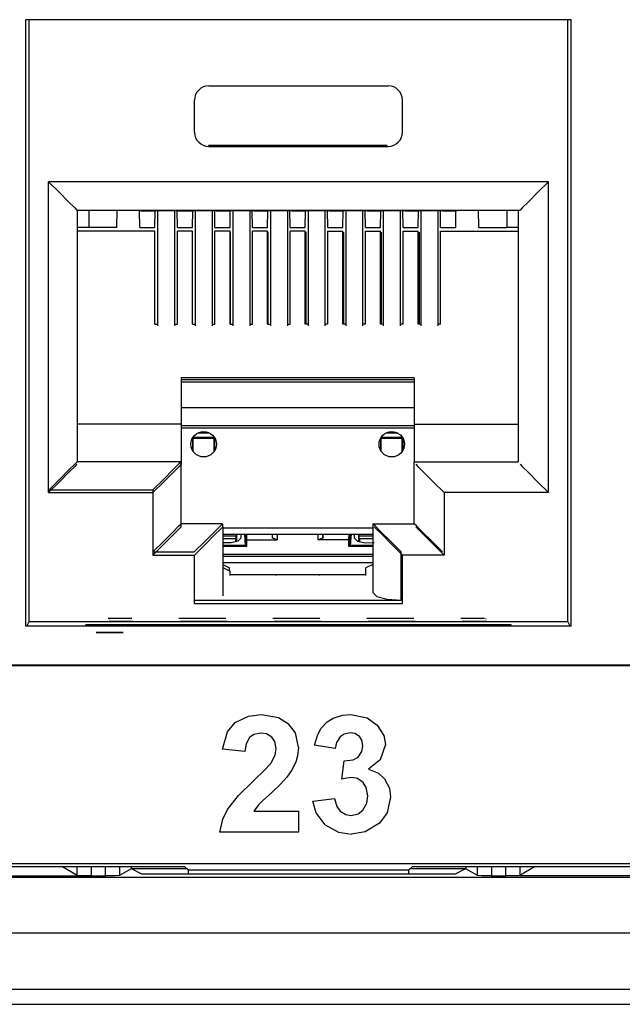
# Paper-space layout 'SH2' of a CAD drawing. Units: inches. Extents: x 6.1 to 25.1, y 9.5 to 15.6.
# Drawn here: x 22.3 to 23, y 9.5 to 10.6 of the extents above; entities that cross this region are included whole.
import ezdxf

# ---------------------------------------------------------------- set-up
doc = ezdxf.new("R2010")
doc.units = ezdxf.units.IN
doc.header["$MEASUREMENT"] = 0
doc.layers.add('1', color=7, linetype='CONTINUOUS')

psp = doc.layouts.new('SH2')

# ---------------------------------------------------------------- linework, layer by layer
at = {"layer": '1', "color": 18, "linetype": 'Continuous'}
for p, q in [((22.342266, 9.910976), (22.342266, 10.555976)), ((22.922266, 10.555976), (22.342266, 10.555976)), ((22.345957, 9.916262), (22.345957, 10.555976)), ((22.918573, 9.916262), (22.918573, 10.555976)), ((22.922266, 9.910976), (22.922266, 10.555976)), ((22.536791, 10.485626), (22.727739, 10.485626)), ((22.521715, 10.436381), (22.521715, 10.470551)), ((22.742815, 10.436381), (22.742815, 10.470551)), ((22.53643, 10.4224), (22.726431, 10.4224)), ((22.536791, 10.421306), (22.727739, 10.421306)), ((22.366444, 10.383727), (22.377981, 10.372189)), ((22.366444, 10.053082), (22.366444, 10.383727)), ((22.898088, 10.383727), (22.366444, 10.383727)), ((22.898088, 10.383727), (22.886549, 10.372189)), ((22.898088, 10.053082), (22.898088, 10.383727)), ((22.377981, 10.372189), (22.387762, 10.362408)), ((22.886549, 10.372189), (22.876768, 10.362408)), ((22.387762, 10.362408), (22.394299, 10.355872)), ((22.394299, 10.355872), (22.396593, 10.353577)), ((22.870234, 10.355872), (22.867937, 10.353577)), ((22.876768, 10.362408), (22.870234, 10.355872)), ((22.396593, 10.353577), (22.867937, 10.353577)), ((22.396931, 10.353575), (22.396931, 10.086008)), ((22.409185, 10.353577), (22.409185, 10.334862)), ((22.43898, 10.334862), (22.439306, 10.353577)), ((22.464186, 10.352694), (22.46242, 10.353577)), ((22.46343, 10.334862), (22.46311, 10.353231)), ((22.464186, 10.352694), (22.478745, 10.352694)), ((22.478745, 10.352694), (22.479572, 10.353108)), ((22.479429, 10.334862), (22.479748, 10.353108)), ((22.479572, 10.353108), (22.503557, 10.353108)), ((22.48238, 10.353106), (22.48238, 10.230334)), ((22.500381, 10.353106), (22.500381, 10.230334)), ((22.503431, 10.334862), (22.503113, 10.353108)), ((22.504387, 10.352694), (22.503557, 10.353108)), ((22.504387, 10.352694), (22.518944, 10.352694)), ((22.518944, 10.352694), (22.519773, 10.353108)), ((22.519428, 10.334862), (22.519747, 10.353095)), ((22.519773, 10.353108), (22.543756, 10.353108)), ((22.52243, 10.353106), (22.52243, 10.230334)), ((22.54043, 10.353106), (22.54043, 10.230334)), ((22.54343, 10.334862), (22.543112, 10.353108)), ((22.544586, 10.352694), (22.543756, 10.353108)), ((22.544586, 10.352694), (22.559145, 10.352694)), ((22.559145, 10.352694), (22.559973, 10.353108)), ((22.559429, 10.334862), (22.559746, 10.352994)), ((22.559973, 10.353108), (22.583958, 10.353108)), ((22.56238, 10.353106), (22.56238, 10.230334)), ((22.580381, 10.353106), (22.580381, 10.230334)), ((22.583431, 10.334862), (22.583113, 10.353108)), ((22.584785, 10.352694), (22.583958, 10.353108)), ((22.584785, 10.352694), (22.599344, 10.352694)), ((22.599344, 10.352694), (22.600174, 10.353108)), ((22.599428, 10.334862), (22.599743, 10.352894)), ((22.600174, 10.353108), (22.624157, 10.353108)), ((22.60243, 10.353106), (22.60243, 10.230334)), ((22.620432, 10.353106), (22.620432, 10.230334)), ((22.62343, 10.334862), (22.623112, 10.353108)), ((22.624987, 10.352694), (22.624157, 10.353108)), ((22.624987, 10.352694), (22.639544, 10.352694)), ((22.639429, 10.334862), (22.639742, 10.352793)), ((22.639544, 10.352694), (22.640373, 10.353108)), ((22.640373, 10.353108), (22.664358, 10.353108)), ((22.64238, 10.353106), (22.64238, 10.230334)), ((22.660381, 10.353106), (22.660381, 10.230334)), ((22.663431, 10.334862), (22.663113, 10.353108)), ((22.665186, 10.352694), (22.664358, 10.353108)), ((22.665186, 10.352694), (22.679745, 10.352694)), ((22.679428, 10.334862), (22.679741, 10.352694)), ((22.679745, 10.352694), (22.680573, 10.353108)), ((22.680573, 10.353108), (22.704557, 10.353108)), ((22.68243, 10.353106), (22.68243, 10.230334)), ((22.700432, 10.353106), (22.700432, 10.230334)), ((22.70343, 10.334862), (22.703112, 10.353108)), ((22.705387, 10.352694), (22.704557, 10.353108)), ((22.705387, 10.352694), (22.719944, 10.352694)), ((22.719429, 10.334862), (22.71974, 10.352694)), ((22.719944, 10.352694), (22.720774, 10.353108)), ((22.720774, 10.353108), (22.744757, 10.353108)), ((22.722431, 10.353106), (22.722431, 10.230334)), ((22.740431, 10.353106), (22.740431, 10.230334)), ((22.743431, 10.334862), (22.743113, 10.353108)), ((22.745586, 10.352694), (22.744757, 10.353108)), ((22.745586, 10.352694), (22.760143, 10.352694)), ((22.759428, 10.334862), (22.759741, 10.352694)), ((22.760143, 10.352694), (22.760973, 10.353108)), ((22.760973, 10.353108), (22.784958, 10.353108)), ((22.76243, 10.353106), (22.76243, 10.230334)), ((22.780432, 10.353106), (22.780432, 10.230334)), ((22.78343, 10.334862), (22.783112, 10.353108)), ((22.785786, 10.352694), (22.784958, 10.353108)), ((22.785786, 10.352694), (22.800344, 10.352694)), ((22.799429, 10.334862), (22.79974, 10.352694)), ((22.800344, 10.352694), (22.802111, 10.353577)), ((22.823883, 10.334862), (22.823555, 10.353577)), ((22.853676, 10.353577), (22.853676, 10.334862)), ((22.865931, 10.353575), (22.865931, 10.086008)), ((22.409185, 10.334862), (22.396931, 10.334862)), ((22.43898, 10.334862), (22.409185, 10.334862)), ((22.46343, 10.334862), (22.479429, 10.334862)), ((22.503431, 10.334862), (22.519428, 10.334862)), ((22.54343, 10.334862), (22.559429, 10.334862)), ((22.583431, 10.334862), (22.599428, 10.334862)), ((22.62343, 10.334862), (22.639429, 10.334862)), ((22.663431, 10.334862), (22.679428, 10.334862)), ((22.70343, 10.334862), (22.719429, 10.334862)), ((22.743431, 10.334862), (22.759428, 10.334862)), ((22.78343, 10.334862), (22.799429, 10.334862)), ((22.823883, 10.334862), (22.853676, 10.334862)), ((22.865931, 10.334862), (22.853676, 10.334862)), ((22.479431, 10.331103), (22.396931, 10.331103)), ((22.479506, 10.329553), (22.479429, 10.329553)), ((22.479431, 10.232376), (22.479431, 10.331103)), ((22.479506, 10.232377), (22.479506, 10.329553)), ((22.503431, 10.232376), (22.503431, 10.331103)), ((22.51943, 10.331103), (22.503431, 10.331103)), ((22.51943, 10.232376), (22.51943, 10.331103)), ((22.519705, 10.329553), (22.51943, 10.329553)), ((22.519705, 10.232377), (22.519705, 10.329553)), ((22.54343, 10.232376), (22.54343, 10.331103)), ((22.559431, 10.331103), (22.54343, 10.331103)), ((22.559431, 10.232376), (22.559431, 10.331103)), ((22.559906, 10.329553), (22.559431, 10.329553)), ((22.559906, 10.232377), (22.559906, 10.329553)), ((22.583431, 10.232376), (22.583431, 10.331103)), ((22.59943, 10.331103), (22.583431, 10.331103)), ((22.59943, 10.232376), (22.59943, 10.331103)), ((22.600105, 10.329553), (22.59943, 10.329553)), ((22.600105, 10.232377), (22.600105, 10.329553)), ((22.62343, 10.232376), (22.62343, 10.331103)), ((22.639431, 10.331103), (22.62343, 10.331103)), ((22.639431, 10.232376), (22.639431, 10.331103)), ((22.640305, 10.329553), (22.639431, 10.329553)), ((22.640305, 10.232377), (22.640305, 10.329553)), ((22.663431, 10.331103), (22.67943, 10.331103)), ((22.663431, 10.232376), (22.663431, 10.331103)), ((22.67943, 10.232376), (22.67943, 10.331103)), ((22.67943, 10.329553), (22.680506, 10.329553)), ((22.680506, 10.232377), (22.680506, 10.329553)), ((22.70343, 10.331103), (22.719431, 10.331103)), ((22.70343, 10.232376), (22.70343, 10.331103)), ((22.719431, 10.232376), (22.719431, 10.331103)), ((22.719431, 10.329553), (22.720705, 10.329553)), ((22.720705, 10.232377), (22.720705, 10.329553)), ((22.743431, 10.331103), (22.759432, 10.331103)), ((22.743431, 10.232376), (22.743431, 10.331103)), ((22.75943, 10.329553), (22.760904, 10.329553)), ((22.759432, 10.232376), (22.759432, 10.331103)), ((22.760904, 10.232377), (22.760904, 10.329553)), ((22.78343, 10.331103), (22.865931, 10.331103)), ((22.78343, 10.232376), (22.78343, 10.331103)), ((22.479431, 10.232376), (22.48238, 10.232376)), ((22.50038, 10.232376), (22.503431, 10.232376)), ((22.51943, 10.232376), (22.52243, 10.232376)), ((22.54043, 10.232376), (22.54343, 10.232376)), ((22.559431, 10.232376), (22.56238, 10.232376)), ((22.580379, 10.232376), (22.583431, 10.232376)), ((22.59943, 10.232376), (22.60243, 10.232376)), ((22.62043, 10.232376), (22.62343, 10.232376)), ((22.64238, 10.232376), (22.639431, 10.232376)), ((22.663431, 10.232376), (22.660379, 10.232376)), ((22.682432, 10.232376), (22.67943, 10.232376)), ((22.70343, 10.232376), (22.700432, 10.232376)), ((22.722431, 10.232376), (22.719431, 10.232376)), ((22.743431, 10.232376), (22.740431, 10.232376)), ((22.762432, 10.232376), (22.759432, 10.232376)), ((22.78343, 10.232376), (22.780432, 10.232376)), ((22.507431, 10.175255), (22.507431, 10.126008)), ((22.75543, 10.175255), (22.507431, 10.175255)), ((22.507645, 10.172925), (22.507645, 10.123432)), ((22.755428, 10.172925), (22.507645, 10.172925)), ((22.507645, 10.170937), (22.755428, 10.170937)), ((22.75543, 10.175255), (22.75543, 10.126008)), ((22.75543, 10.143391), (22.507648, 10.143391)), ((22.507431, 10.126008), (22.396931, 10.126008)), ((22.507431, 10.126008), (22.507431, 10.086008)), ((22.507648, 10.124481), (22.75543, 10.124481)), ((22.75543, 10.126008), (22.865931, 10.126008)), ((22.75543, 10.126008), (22.75543, 10.086008)), ((22.507645, 10.123432), (22.507429, 10.123432)), ((22.507645, 10.123432), (22.507645, 10.083232)), ((22.507645, 10.121897), (22.755428, 10.121897)), ((22.525637, 10.116765), (22.537226, 10.116765)), ((22.725636, 10.116765), (22.737226, 10.116765)), ((22.51943, 10.110757), (22.51943, 10.098389)), ((22.519718, 10.111285), (22.520227, 10.110776)), ((22.542854, 10.111766), (22.520008, 10.111766)), ((22.542635, 10.110776), (22.520227, 10.110776)), ((22.520269, 10.096977), (22.520227, 10.110776)), ((22.542591, 10.096977), (22.542635, 10.110776)), ((22.543144, 10.111285), (22.542635, 10.110776)), ((22.54343, 10.098389), (22.54343, 10.110757)), ((22.719431, 10.110757), (22.719431, 10.098389)), ((22.719719, 10.111285), (22.720228, 10.110776)), ((22.742855, 10.111766), (22.720007, 10.111766)), ((22.72027, 10.096977), (22.720228, 10.110776)), ((22.742634, 10.110776), (22.720228, 10.110776)), ((22.742592, 10.096977), (22.742634, 10.110776)), ((22.743143, 10.111285), (22.742634, 10.110776)), ((22.743431, 10.098389), (22.743431, 10.110757)), ((22.394648, 10.083724), (22.388144, 10.077221)), ((22.396593, 10.083232), (22.394299, 10.080936)), ((22.396931, 10.086008), (22.394648, 10.083724)), ((22.507431, 10.086008), (22.396931, 10.086008)), ((22.505148, 10.083724), (22.498644, 10.077221)), ((22.507431, 10.086008), (22.505148, 10.083724)), ((22.507645, 10.083232), (22.50535, 10.080936)), ((22.507431, 10.083232), (22.507431, 10.086008)), ((22.507645, 10.016902), (22.507645, 10.083232)), ((22.75543, 10.086008), (22.865931, 10.086008)), ((22.75543, 10.020008), (22.75543, 10.086008)), ((22.756886, 10.083232), (22.75918, 10.080936)), ((22.867937, 10.083232), (22.870234, 10.080936)), ((22.387762, 10.074401), (22.377981, 10.06462)), ((22.388144, 10.077221), (22.378412, 10.067489)), ((22.394299, 10.080936), (22.387762, 10.074401)), ((22.498644, 10.077221), (22.488911, 10.067489)), ((22.498814, 10.074401), (22.489033, 10.06462)), ((22.50535, 10.080936), (22.498814, 10.074401)), ((22.75918, 10.080936), (22.765717, 10.074401)), ((22.765717, 10.074401), (22.775497, 10.06462)), ((22.870234, 10.080936), (22.876768, 10.074401)), ((22.876768, 10.074401), (22.886549, 10.06462)), ((22.377981, 10.06462), (22.366444, 10.053082)), ((22.378412, 10.067489), (22.36693, 10.056008)), ((22.488911, 10.067489), (22.47743, 10.056008)), ((22.489033, 10.06462), (22.477495, 10.053082)), ((22.775497, 10.06462), (22.787035, 10.053082)), ((22.886549, 10.06462), (22.898088, 10.053082)), ((22.366444, 10.053082), (22.477495, 10.053082)), ((22.36693, 10.056008), (22.47743, 10.056008)), ((22.47743, 10.056008), (22.47743, 9.990008)), ((22.477495, 10.053082), (22.477495, 9.986752)), ((22.898088, 10.053082), (22.787035, 10.053082)), ((22.787035, 10.053082), (22.787035, 9.986752)), ((22.505148, 10.017724), (22.507431, 10.020008)), ((22.551432, 10.020008), (22.507645, 10.020008)), ((22.549147, 10.017724), (22.551432, 10.020008)), ((22.551432, 10.020008), (22.551432, 10.016902)), ((22.711432, 10.020008), (22.711432, 9.946788)), ((22.711432, 10.020008), (22.75543, 10.020008)), ((22.713715, 10.017724), (22.711432, 10.020008)), ((22.757715, 10.017724), (22.75543, 10.020008)), ((22.488911, 10.001489), (22.498644, 10.011221)), ((22.498644, 10.011221), (22.505148, 10.017724)), ((22.498814, 10.008071), (22.50535, 10.014606)), ((22.50535, 10.014606), (22.507645, 10.016902)), ((22.532911, 10.001489), (22.542645, 10.011221)), ((22.542645, 10.011221), (22.549147, 10.017724)), ((22.543034, 10.008071), (22.54957, 10.014606)), ((22.54957, 10.014606), (22.551865, 10.016902)), ((22.551865, 10.016902), (22.551865, 9.943316)), ((22.551868, 10.008902), (22.711424, 10.008902)), ((22.711424, 10.015198), (22.551872, 10.015198)), ((22.566408, 10.007141), (22.566456, 10.008902)), ((22.566494, 10.008901), (22.566494, 10.001139)), ((22.571041, 10.008902), (22.57093, 10.004631)), ((22.574707, 10.008902), (22.575623, 9.997079)), ((22.575623, 10.008902), (22.575623, 9.997079)), ((22.576792, 10.008902), (22.576931, 10.00306)), ((22.604748, 10.004848), (22.604553, 10.008902)), ((22.604748, 10.004848), (22.604748, 10.008902)), ((22.609747, 10.008902), (22.609747, 10.00306)), ((22.653114, 10.00306), (22.653114, 10.008902)), ((22.658113, 10.004848), (22.658308, 10.008902)), ((22.658113, 10.008902), (22.658113, 10.004848)), ((22.68593, 10.00306), (22.686071, 10.008902)), ((22.687241, 9.997079), (22.687241, 10.008902)), ((22.688154, 10.008902), (22.687241, 9.997079)), ((22.691931, 10.004631), (22.691822, 10.008902)), ((22.696369, 10.001139), (22.696369, 10.008901)), ((22.696407, 10.008902), (22.696453, 10.007141)), ((22.71496, 10.014606), (22.712666, 10.016902)), ((22.720219, 10.011221), (22.713715, 10.017724)), ((22.721497, 10.008071), (22.71496, 10.014606)), ((22.72995, 10.001489), (22.720219, 10.011221)), ((22.75918, 10.014606), (22.756886, 10.016902)), ((22.764217, 10.011221), (22.757715, 10.017724)), ((22.765717, 10.008071), (22.75918, 10.014606)), ((22.773951, 10.001489), (22.764217, 10.011221)), ((22.47743, 9.990008), (22.488911, 10.001489)), ((22.477495, 9.986752), (22.489033, 9.99829)), ((22.489033, 9.99829), (22.498814, 10.008071)), ((22.521431, 9.990008), (22.532911, 10.001489)), ((22.521715, 9.986752), (22.533253, 9.99829)), ((22.533253, 9.99829), (22.543034, 10.008071)), ((22.551865, 10.007141), (22.566408, 10.007141)), ((22.565657, 10.004128), (22.551865, 10.004128)), ((22.551865, 10.000015), (22.560814, 9.999995)), ((22.560814, 9.999995), (22.568094, 10.001758)), ((22.565594, 10.00087), (22.565657, 10.004128)), ((22.565657, 10.004128), (22.566408, 10.007141)), ((22.568094, 10.001758), (22.57093, 10.004631)), ((22.576931, 10.00306), (22.576931, 9.99577)), ((22.576931, 10.00306), (22.609747, 10.00306)), ((22.609747, 10.00306), (22.604748, 10.004848)), ((22.658113, 10.004848), (22.653114, 10.00306)), ((22.68593, 10.00306), (22.653114, 10.00306)), ((22.68593, 9.99577), (22.68593, 10.00306)), ((22.691931, 10.004631), (22.695133, 10.001597)), ((22.695133, 10.001597), (22.703203, 9.999888)), ((22.697206, 10.004128), (22.696453, 10.007141)), ((22.696453, 10.007141), (22.711432, 10.007141)), ((22.711432, 10.004128), (22.697206, 10.004128)), ((22.697206, 10.004128), (22.697268, 10.00087)), ((22.703203, 9.999888), (22.712666, 10.000242)), ((22.731277, 9.99829), (22.721497, 10.008071)), ((22.74143, 9.990008), (22.72995, 10.001489)), ((22.742815, 9.986752), (22.731277, 9.99829)), ((22.775497, 9.99829), (22.765717, 10.008071)), ((22.785431, 9.990008), (22.773951, 10.001489)), ((22.787035, 9.986752), (22.775497, 9.99829)), ((22.47743, 9.990008), (22.521431, 9.990008)), ((22.575623, 9.997079), (22.551865, 9.997079)), ((22.576931, 9.99577), (22.551865, 9.99577)), ((22.55187, 9.987536), (22.711426, 9.987536)), ((22.575623, 9.997079), (22.576931, 9.99577)), ((22.687241, 9.997079), (22.68593, 9.99577)), ((22.71143, 9.99577), (22.68593, 9.99577)), ((22.711432, 9.997079), (22.687241, 9.997079)), ((22.74143, 9.938749), (22.74143, 9.990008)), ((22.477495, 9.986752), (22.521715, 9.986752)), ((22.521715, 9.935237), (22.521715, 9.986752)), ((22.71143, 9.978624), (22.551868, 9.978624)), ((22.55187, 9.985623), (22.711428, 9.985623)), ((22.787035, 9.986752), (22.742815, 9.986752)), ((22.742815, 9.935237), (22.742815, 9.986752)), ((22.551865, 9.976616), (22.558954, 9.973072)), ((22.551865, 9.973512), (22.559425, 9.969731)), ((22.558954, 9.969967), (22.558954, 9.973072)), ((22.559425, 9.965008), (22.559425, 9.969731)), ((22.711432, 9.976833), (22.703907, 9.973072)), ((22.703907, 9.965008), (22.703907, 9.973072)), ((22.703905, 9.965813), (22.559425, 9.965813)), ((22.608541, 9.965007), (22.60857, 9.965813)), ((22.654293, 9.965813), (22.65432, 9.965007)), ((22.711432, 9.946788), (22.71545, 9.942768)), ((22.521431, 9.938749), (22.74143, 9.938749)), ((22.521715, 9.935237), (22.742815, 9.935237)), ((22.71545, 9.942768), (22.726431, 9.939826)), ((22.726431, 9.939826), (22.74143, 9.938749)), ((22.343315, 9.910976), (22.345957, 9.916262)), ((22.345957, 9.916262), (22.918573, 9.916262)), ((22.454878, 9.919152), (22.429869, 9.919152)), ((22.431351, 9.919152), (22.431351, 9.91841)), ((22.431351, 9.916927), (22.431351, 9.916185)), ((22.456362, 9.916185), (22.431351, 9.916185)), ((22.554918, 9.919152), (22.504898, 9.919152)), ((22.5564, 9.916185), (22.506382, 9.916185)), ((22.654957, 9.919152), (22.604939, 9.919152)), ((22.656441, 9.916185), (22.606421, 9.916185)), ((22.754997, 9.919152), (22.704977, 9.919152)), ((22.756481, 9.916185), (22.706461, 9.916185)), ((22.830027, 9.919152), (22.805017, 9.919152)), ((22.831511, 9.916185), (22.806501, 9.916185)), ((22.831511, 9.919152), (22.831511, 9.91841)), ((22.831511, 9.916927), (22.831511, 9.916185)), ((22.921215, 9.910976), (22.918573, 9.916262)), ((22.922266, 9.910976), (22.342266, 9.910976)), ((22.406128, 9.910975), (22.406073, 9.912562)), ((22.858458, 9.912562), (22.406073, 9.912562)), ((22.421179, 9.904572), (22.416931, 9.904572)), ((22.416931, 9.904572), (22.421179, 9.904572)), ((22.431431, 9.904572), (22.421179, 9.904572)), ((22.421179, 9.904572), (22.431431, 9.904572)), ((22.441685, 9.904572), (22.431431, 9.904572)), ((22.431431, 9.904572), (22.441685, 9.904572)), ((22.44593, 9.904572), (22.441685, 9.904572)), ((22.441685, 9.904572), (22.44593, 9.904572)), ((22.858402, 9.910975), (22.858458, 9.912562)), ((23.542982, 9.869738), (19.771549, 9.869738)), ((23.542284, 9.86904), (19.772247, 9.86904)), ((22.56476, 9.808629), (22.579094, 9.815557)), ((22.579094, 9.815557), (22.592796, 9.817215)), ((22.592796, 9.817215), (22.610975, 9.814091)), ((22.610975, 9.814091), (22.62178, 9.807253)), ((22.662601, 9.809373), (22.669172, 9.813325)), ((22.669172, 9.813325), (22.679094, 9.816467)), ((22.679094, 9.816467), (22.687769, 9.817215)), ((22.687769, 9.817215), (22.705267, 9.813698)), ((22.705267, 9.813698), (22.715946, 9.80602)), ((22.556669, 9.798923), (22.56476, 9.808629)), ((22.62899, 9.797593), (22.62178, 9.807253)), ((22.652658, 9.795916), (22.656269, 9.802747)), ((22.656269, 9.802747), (22.662601, 9.809373)), ((22.715946, 9.80602), (22.72299, 9.794989)), ((22.55143, 9.780355), (22.556669, 9.798923)), ((22.58032, 9.792927), (22.576548, 9.786032)), ((22.584805, 9.796014), (22.58032, 9.792927)), ((22.592228, 9.797433), (22.584805, 9.796014)), ((22.59823, 9.796602), (22.592228, 9.797433)), ((22.60404, 9.793117), (22.59823, 9.796602)), ((22.60701, 9.788643), (22.60404, 9.793117)), ((22.608356, 9.780877), (22.60701, 9.788643)), ((22.632265, 9.782585), (22.62899, 9.797593)), ((22.649343, 9.784673), (22.652658, 9.795916)), ((22.67662, 9.793354), (22.672831, 9.787367)), ((22.680775, 9.796245), (22.67662, 9.793354)), ((22.687056, 9.797576), (22.680775, 9.796245)), ((22.692036, 9.79686), (22.687056, 9.797576)), ((22.697018, 9.793876), (22.692036, 9.79686)), ((22.699558, 9.79008), (22.697018, 9.793876)), ((22.700718, 9.783818), (22.699558, 9.79008)), ((22.72299, 9.794989), (22.724674, 9.785289)), ((22.575245, 9.777984), (22.55143, 9.780355)), ((22.576548, 9.786032), (22.575245, 9.777984)), ((22.607395, 9.774482), (22.608356, 9.780877)), ((22.632265, 9.782585), (22.631329, 9.773397)), ((22.671354, 9.780972), (22.649343, 9.784673)), ((22.672831, 9.787367), (22.671354, 9.780972)), ((22.699747, 9.777905), (22.700718, 9.783818)), ((22.724674, 9.785289), (22.719051, 9.768996)), ((22.603422, 9.766266), (22.607395, 9.774482)), ((22.631329, 9.773397), (22.629276, 9.766551)), ((22.678232, 9.748335), (22.680889, 9.767784)), ((22.680889, 9.767784), (22.690271, 9.768974)), ((22.690271, 9.768974), (22.695642, 9.772006)), ((22.695642, 9.772006), (22.699747, 9.777905)), ((22.719051, 9.768996), (22.706743, 9.759103)), ((22.583641, 9.745868), (22.597805, 9.759677)), ((22.597805, 9.759677), (22.603422, 9.766266)), ((22.624794, 9.7578), (22.619741, 9.750611)), ((22.629276, 9.766551), (22.624794, 9.7578)), ((22.706743, 9.759103), (22.717402, 9.754767)), ((22.619741, 9.750611), (22.612694, 9.742929)), ((22.68351, 9.749565), (22.678232, 9.748335)), ((22.689192, 9.750137), (22.68351, 9.749565)), ((22.694914, 9.749118), (22.689192, 9.750137)), ((22.701004, 9.744872), (22.694914, 9.749118)), ((22.717402, 9.754767), (22.723869, 9.748857)), ((22.723869, 9.748857), (22.729033, 9.738876)), ((22.568563, 9.730933), (22.583641, 9.745868)), ((22.612694, 9.742929), (22.604086, 9.734767)), ((22.704325, 9.739502), (22.701004, 9.744872)), ((22.705843, 9.730593), (22.704325, 9.739502)), ((22.729033, 9.738876), (22.730272, 9.729596)), ((22.556791, 9.716029), (22.568563, 9.730933)), ((22.604086, 9.734767), (22.59404, 9.725327)), ((22.647587, 9.725232), (22.670691, 9.728031)), ((22.670691, 9.728031), (22.673082, 9.719451)), ((22.704855, 9.722969), (22.705843, 9.730593)), ((22.730272, 9.729596), (22.726524, 9.71274)), ((22.55187, 9.705868), (22.556791, 9.716029)), ((22.586775, 9.717237), (22.584921, 9.714369)), ((22.589808, 9.72101), (22.586775, 9.717237)), ((22.59404, 9.725327), (22.589808, 9.72101)), ((22.650969, 9.71257), (22.647587, 9.725232)), ((22.673082, 9.719451), (22.67662, 9.714559)), ((22.695875, 9.711631), (22.700766, 9.71546)), ((22.700766, 9.71546), (22.704855, 9.722969)), ((22.548632, 9.692215), (22.55187, 9.705868)), ((22.584921, 9.714369), (22.632265, 9.714369)), ((22.632265, 9.714369), (22.632265, 9.692215)), ((22.660492, 9.699805), (22.650969, 9.71257)), ((22.67662, 9.714559), (22.682673, 9.710772)), ((22.682673, 9.710772), (22.688337, 9.709862)), ((22.688337, 9.709862), (22.695875, 9.711631)), ((22.726524, 9.71274), (22.718319, 9.701655)), ((22.660492, 9.699805), (22.674753, 9.691958)), ((22.718319, 9.701655), (22.703072, 9.692316)), ((22.632265, 9.692215), (22.548632, 9.692215)), ((22.674753, 9.691958), (22.688526, 9.690081)), ((22.703072, 9.692316), (22.688526, 9.690081)), ((23.572266, 9.65834), (19.742266, 9.65834)), ((20.153555, 9.655665), (22.510975, 9.655665)), ((22.396879, 9.646157), (22.380411, 9.655664)), ((22.396879, 9.646157), (22.396879, 9.655665)), ((22.411852, 9.655665), (22.411852, 9.645665)), ((22.426929, 9.645665), (22.426929, 9.655665)), ((22.441923, 9.655665), (22.441923, 9.645919)), ((22.454397, 9.653119), (22.441923, 9.645919)), ((22.454321, 9.655665), (22.454397, 9.653119)), ((22.454496, 9.653119), (22.454397, 9.653119)), ((22.513521, 9.653119), (22.454496, 9.653119)), ((22.465811, 9.647463), (22.454496, 9.653119)), ((22.510975, 9.655665), (22.514757, 9.651882)), ((22.753555, 9.655665), (22.749773, 9.651882)), ((22.810034, 9.653119), (22.751009, 9.653119)), ((22.753555, 9.655665), (23.649111, 9.655665)), ((22.810034, 9.653119), (22.798719, 9.647463)), ((22.810034, 9.653119), (22.810133, 9.653119)), ((22.810209, 9.655665), (22.810133, 9.653119)), ((22.822609, 9.645919), (22.810133, 9.653119)), ((22.822609, 9.645919), (22.822609, 9.655665)), ((22.837601, 9.655665), (22.837601, 9.645665)), ((22.852678, 9.645665), (22.852678, 9.655665)), ((22.867651, 9.655665), (22.867651, 9.646157)), ((22.884119, 9.655664), (22.867651, 9.646157)), ((23.660849, 9.643978), (7.473682, 9.643978)), ((22.098692, 9.645665), (22.411852, 9.645665)), ((22.401571, 9.645807), (22.396879, 9.646157)), ((22.411852, 9.645665), (22.401571, 9.645807)), ((22.411852, 9.645665), (22.426929, 9.645665)), ((22.437374, 9.645739), (22.426929, 9.645665)), ((22.441923, 9.645919), (22.437374, 9.645739)), ((22.798719, 9.647463), (22.465811, 9.647463)), ((22.514757, 9.651882), (22.749773, 9.651882)), ((22.514757, 9.651882), (22.514784, 9.647463)), ((22.749746, 9.647463), (22.749773, 9.651882)), ((22.827156, 9.645739), (22.822609, 9.645919)), ((22.837601, 9.645665), (22.827156, 9.645739)), ((22.837601, 9.645665), (22.852678, 9.645665)), ((22.862961, 9.645807), (22.852678, 9.645665)), ((23.165838, 9.645665), (22.852678, 9.645665)), ((22.867651, 9.646157), (22.862961, 9.645807)), ((6.978812, 9.584969), (24.155718, 9.584969)), ((24.171795, 9.524978), (6.962735, 9.524978)), ((7.394286, 9.509073), (23.740244, 9.509073))]:
    psp.add_line(p, q, dxfattribs=at)
for centre in [(22.531431, 10.104572), (22.73143, 10.104572)]:
    psp.add_circle(centre, 0.0135, dxfattribs=at)
for centre, start, end in [((22.536791, 10.470551), 90, 180), ((22.727739, 10.470551), 0, 90), ((22.536791, 10.436381), 180, 270), ((22.727739, 10.436381), 270, 0)]:
    psp.add_arc(centre, 0.015075, start, end, dxfattribs=at)

doc.saveas('drawing.dxf')
